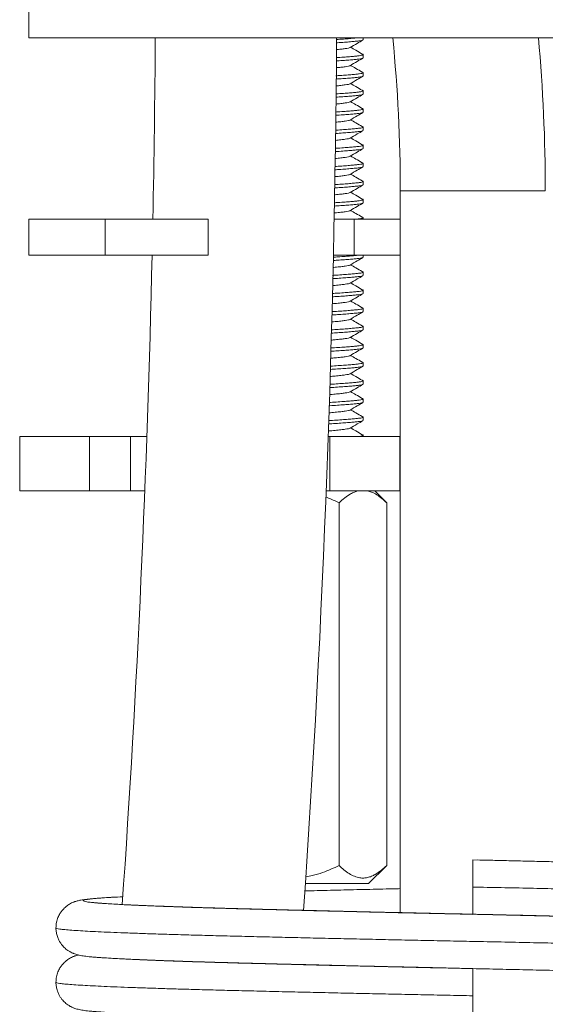
# Model space of a CAD drawing. Units: millimetres. Extents: x -337 to 634, y -412 to 698.
# Drawn here: x -309 to -280, y 151 to 206 of the extents above; entities that cross this region are included whole.
import ezdxf

# ---------------------------------------------------------------- set-up
doc = ezdxf.new("R2010")
doc.units = ezdxf.units.MM

msp = doc.modelspace()

# ---------------------------------------------------------------- linework, layer by layer
at = {"color": 7, "linetype": 'Continuous', "lineweight": 18}
for p, q in [((-308.974, 206.764), (-308.974, 204.764)), ((-259.974, 204.764), (-308.974, 204.764)), ((-290.533, 204.657), (-290.535, 204.642)), ((-290.524, 204.657), (-290.524, 204.764)), ((-290.524, 203.657), (-290.524, 203.838)), ((-290.533, 203.657), (-290.535, 203.642)), ((-290.533, 202.657), (-290.535, 202.642)), ((-290.524, 202.657), (-290.524, 202.838)), ((-290.533, 201.657), (-290.535, 201.642)), ((-290.524, 201.657), (-290.524, 201.838)), ((-290.533, 200.657), (-290.535, 200.642)), ((-290.524, 200.657), (-290.524, 200.838)), ((-290.533, 199.657), (-290.535, 199.642)), ((-290.524, 199.657), (-290.524, 199.838)), ((-290.524, 198.657), (-290.524, 198.838)), ((-290.533, 198.657), (-290.535, 198.642)), ((-290.524, 197.657), (-290.524, 197.838)), ((-290.533, 197.657), (-290.535, 197.642)), ((-290.533, 196.657), (-290.535, 196.642)), ((-290.524, 196.657), (-290.524, 196.838)), ((-288.474, 196.316), (-288.474, 156.494)), ((-280.474, 196.316), (-288.474, 196.316)), ((-290.533, 195.657), (-290.535, 195.642)), ((-290.524, 195.657), (-290.524, 195.838)), ((-308.974, 194.764), (-308.974, 192.764)), ((-308.974, 194.764), (-304.756, 194.764)), ((-304.756, 194.764), (-304.756, 192.764)), ((-304.756, 194.764), (-299.077, 194.764)), ((-299.077, 192.764), (-299.077, 194.764)), ((-292.124, 194.764), (-291.021, 194.764)), ((-291.021, 194.764), (-291.021, 192.764)), ((-291.021, 194.764), (-288.474, 194.764)), ((-290.524, 194.764), (-290.524, 194.838)), ((-308.974, 192.764), (-304.756, 192.764)), ((-304.756, 192.764), (-299.077, 192.764)), ((-292.166, 192.764), (-291.021, 192.764)), ((-291.021, 192.764), (-288.474, 192.764)), ((-290.533, 192.657), (-290.535, 192.642)), ((-290.524, 192.657), (-290.524, 192.764)), ((-290.524, 191.657), (-290.524, 191.838)), ((-290.533, 191.657), (-290.535, 191.642)), ((-290.524, 190.657), (-290.524, 190.838)), ((-290.533, 190.657), (-290.535, 190.642)), ((-290.533, 189.657), (-290.535, 189.642)), ((-290.524, 189.657), (-290.524, 189.838)), ((-290.533, 188.657), (-290.535, 188.642)), ((-290.524, 188.657), (-290.524, 188.838)), ((-290.533, 187.657), (-290.535, 187.642)), ((-290.524, 187.657), (-290.524, 187.838)), ((-290.533, 186.657), (-290.535, 186.642)), ((-290.524, 186.657), (-290.524, 186.838)), ((-290.524, 185.657), (-290.524, 185.838)), ((-290.533, 185.657), (-290.535, 185.642)), ((-290.524, 184.657), (-290.524, 184.838)), ((-290.533, 184.657), (-290.535, 184.642)), ((-290.533, 183.657), (-290.535, 183.642)), ((-290.524, 183.657), (-290.524, 183.838)), ((-309.474, 182.764), (-309.474, 179.764)), ((-309.474, 182.764), (-305.616, 182.764)), ((-305.616, 182.764), (-305.616, 179.764)), ((-305.616, 182.764), (-303.355, 182.764)), ((-303.355, 179.764), (-303.355, 182.764)), ((-303.355, 182.764), (-302.459, 182.764)), ((-292.453, 182.764), (-292.363, 182.764)), ((-292.363, 182.764), (-292.363, 179.764)), ((-292.363, 182.764), (-288.499, 182.764)), ((-290.524, 182.764), (-290.524, 182.838)), ((-288.499, 179.764), (-288.499, 182.764)), ((-288.499, 182.764), (-288.474, 182.764)), ((-309.474, 179.764), (-305.616, 179.764)), ((-305.616, 179.764), (-303.355, 179.764)), ((-303.355, 179.764), (-302.572, 179.764)), ((-292.564, 179.764), (-292.363, 179.764)), ((-292.363, 179.764), (-288.499, 179.764)), ((-289.242, 179.121), (-289.886, 179.764)), ((-288.499, 179.764), (-288.474, 179.764)), ((-291.85, 179.104), (-291.85, 159.104)), ((-289.243, 179.12), (-289.226, 179.104)), ((-289.226, 179.104), (-289.226, 159.104)), ((-284.474, 159.411), (-284.474, 157.911)), ((-284.075, 159.402), (-284.474, 159.411)), ((-290.226, 158.104), (-289.243, 159.088)), ((-289.226, 159.104), (-289.243, 159.088)), ((-290.226, 158.104), (-293.713, 158.104)), ((-284.474, 157.911), (-284.474, 156.411)), ((-284.19, 156.405), (-284.474, 156.411)), ((-284.474, 153.411), (-284.76, 153.417)), ((-284.474, 153.411), (-284.474, 151.911)), ((-284.474, 151.911), (-284.474, 150.411))]:
    msp.add_line(p, q, dxfattribs=at)
for centre, radius, start, end in [((-1067.53, 210.011), 765.556, 358.858831, 359.607324), ((-1067.53, 210.011), 775.556, 356.05257, 359.612387), ((-374.474, 196.316), 86, 0, 5.63756), ((-374.474, 196.316), 94, 0, 5.15641), ((-1067.53, 210.011), 765.556, 356.025156, 358.709113)]:
    msp.add_arc(centre, radius, start, end, dxfattribs=at)
for points, knots in [([(-290.541, 204.64), (-290.56, 204.632), (-290.599, 204.616), (-290.745, 204.593), (-290.952, 204.571), (-291.222, 204.546), (-291.557, 204.52), (-291.824, 204.501), (-291.986, 204.491), (-292.006, 204.49)], [0, 0, 0, 0, 0.152925, 0.315478, 0.475007, 0.639149, 0.806799, 0.975896, 1, 1, 1, 1]), ([(-292.004, 204.671), (-291.971, 204.673), (-291.796, 204.684), (-291.519, 204.704), (-291.193, 204.73), (-290.969, 204.75), (-290.877, 204.761), (-290.851, 204.764)], [0, 0, 0, 0, 0.066084, 0.343841, 0.619222, 0.888839, 1, 1, 1, 1]), ([(-291.248, 204.227), (-291.115, 204.305), (-290.879, 204.442), (-290.642, 204.58), (-290.538, 204.64)], [0, 0, 0, 0, 0.562469, 1, 1, 1, 1]), ([(-292.014, 203.671), (-291.977, 203.673), (-291.799, 203.684), (-291.519, 203.704), (-291.191, 203.73), (-290.927, 203.755), (-290.725, 203.777), (-290.587, 203.801), (-290.52, 203.827), (-290.516, 203.85), (-290.566, 203.864), (-290.585, 203.869)], [0, 0, 0, 0, 0.033835, 0.163364, 0.291786, 0.41752, 0.539721, 0.664238, 0.791932, 0.921276, 1, 1, 1, 1]), ([(-291.249, 204.227), (-291.274, 204.217), (-291.323, 204.196), (-291.502, 204.169), (-291.726, 204.14), (-291.922, 204.121), (-292.01, 204.112)], [0, 0, 0, 0, 0.26219, 0.520536, 0.78472, 1, 1, 1, 1]), ([(-290.576, 203.869), (-290.693, 203.938), (-290.907, 204.063), (-291.12, 204.189), (-291.217, 204.245)], [0, 0, 0, 0, 0.546868, 1, 1, 1, 1]), ([(-291.249, 203.227), (-291.274, 203.217), (-291.323, 203.196), (-291.502, 203.169), (-291.729, 203.14), (-291.928, 203.12), (-292.019, 203.111)], [0, 0, 0, 0, 0.260031, 0.51625, 0.778258, 1, 1, 1, 1]), ([(-290.541, 203.64), (-290.56, 203.632), (-290.599, 203.616), (-290.745, 203.593), (-290.952, 203.571), (-291.222, 203.546), (-291.557, 203.52), (-291.827, 203.501), (-291.992, 203.49), (-292.016, 203.489)], [0, 0, 0, 0, 0.15233, 0.314251, 0.473159, 0.636662, 0.80366, 0.972099, 1, 1, 1, 1]), ([(-291.248, 203.227), (-291.115, 203.305), (-290.879, 203.442), (-290.642, 203.58), (-290.538, 203.64)], [0, 0, 0, 0, 0.562469, 1, 1, 1, 1]), ([(-290.576, 202.869), (-290.693, 202.938), (-290.907, 203.063), (-291.12, 203.189), (-291.217, 203.245)], [0, 0, 0, 0, 0.546866, 1, 1, 1, 1]), ([(-290.541, 202.64), (-290.56, 202.632), (-290.599, 202.616), (-290.745, 202.593), (-290.952, 202.571), (-291.222, 202.546), (-291.556, 202.52), (-291.83, 202.5), (-291.999, 202.49), (-292.026, 202.488)], [0, 0, 0, 0, 0.15174, 0.313033, 0.471326, 0.634195, 0.800546, 0.968332, 1, 1, 1, 1]), ([(-292.024, 202.67), (-291.984, 202.673), (-291.802, 202.684), (-291.519, 202.704), (-291.191, 202.73), (-290.927, 202.755), (-290.725, 202.777), (-290.587, 202.801), (-290.52, 202.827), (-290.516, 202.85), (-290.566, 202.864), (-290.585, 202.869)], [0, 0, 0, 0, 0.036741, 0.165881, 0.293917, 0.419272, 0.541105, 0.665248, 0.792558, 0.921512, 1, 1, 1, 1]), ([(-291.248, 202.227), (-291.115, 202.305), (-290.879, 202.442), (-290.642, 202.58), (-290.538, 202.64)], [0, 0, 0, 0, 0.562468, 1, 1, 1, 1]), ([(-291.249, 202.227), (-291.274, 202.217), (-291.323, 202.196), (-291.502, 202.169), (-291.732, 202.14), (-291.934, 202.12), (-292.029, 202.11)], [0, 0, 0, 0, 0.257907, 0.512033, 0.771902, 1, 1, 1, 1]), ([(-290.576, 201.869), (-290.693, 201.938), (-290.907, 202.063), (-291.12, 202.189), (-291.217, 202.245)], [0, 0, 0, 0, 0.546868, 1, 1, 1, 1]), ([(-290.541, 201.64), (-290.56, 201.632), (-290.599, 201.616), (-290.745, 201.593), (-290.952, 201.571), (-291.222, 201.546), (-291.556, 201.52), (-291.833, 201.5), (-292.005, 201.49), (-292.035, 201.488)], [0, 0, 0, 0, 0.151154, 0.311825, 0.469506, 0.631746, 0.797455, 0.964594, 1, 1, 1, 1]), ([(-292.034, 201.669), (-291.99, 201.672), (-291.805, 201.684), (-291.519, 201.704), (-291.191, 201.73), (-290.927, 201.755), (-290.725, 201.777), (-290.587, 201.801), (-290.52, 201.827), (-290.516, 201.85), (-290.566, 201.864), (-290.585, 201.869)], [0, 0, 0, 0, 0.0396296, 0.1683824, 0.296034, 0.4210136, 0.5424815, 0.6662519, 0.7931798, 0.9217479, 1, 1, 1, 1]), ([(-291.248, 201.227), (-291.115, 201.305), (-290.879, 201.442), (-290.642, 201.58), (-290.538, 201.64)], [0, 0, 0, 0, 0.562468, 1, 1, 1, 1]), ([(-291.249, 201.227), (-291.274, 201.217), (-291.323, 201.196), (-291.502, 201.169), (-291.734, 201.139), (-291.941, 201.119), (-292.039, 201.109)], [0, 0, 0, 0, 0.255818, 0.507885, 0.765648, 1, 1, 1, 1]), ([(-290.576, 200.869), (-290.693, 200.938), (-290.907, 201.063), (-291.12, 201.189), (-291.217, 201.245)], [0, 0, 0, 0, 0.546868, 1, 1, 1, 1]), ([(-290.541, 200.64), (-290.56, 200.632), (-290.599, 200.616), (-290.745, 200.593), (-290.952, 200.571), (-291.222, 200.546), (-291.556, 200.52), (-291.836, 200.5), (-292.012, 200.489), (-292.045, 200.487)], [0, 0, 0, 0, 0.150573, 0.310626, 0.467701, 0.629317, 0.794389, 0.960884, 1, 1, 1, 1]), ([(-292.043, 200.669), (-291.997, 200.672), (-291.808, 200.684), (-291.519, 200.704), (-291.191, 200.73), (-290.927, 200.755), (-290.725, 200.777), (-290.587, 200.801), (-290.52, 200.827), (-290.516, 200.85), (-290.566, 200.864), (-290.585, 200.869)], [0, 0, 0, 0, 0.0425011, 0.170869, 0.298139, 0.4227447, 0.5438495, 0.6672499, 0.7937983, 0.9219819, 1, 1, 1, 1]), ([(-291.248, 200.227), (-291.115, 200.305), (-290.879, 200.442), (-290.642, 200.58), (-290.538, 200.64)], [0, 0, 0, 0, 0.562468, 1, 1, 1, 1]), ([(-291.249, 200.227), (-291.274, 200.217), (-291.323, 200.196), (-291.502, 200.169), (-291.737, 200.139), (-291.947, 200.118), (-292.049, 200.108)], [0, 0, 0, 0, 0.253762, 0.503804, 0.759496, 1, 1, 1, 1]), ([(-290.576, 199.869), (-290.693, 199.938), (-290.907, 200.063), (-291.12, 200.189), (-291.217, 200.245)], [0, 0, 0, 0, 0.546868, 1, 1, 1, 1]), ([(-290.541, 199.64), (-290.56, 199.632), (-290.599, 199.616), (-290.745, 199.593), (-290.952, 199.571), (-291.222, 199.546), (-291.556, 199.52), (-291.839, 199.5), (-292.018, 199.489), (-292.055, 199.486)], [0, 0, 0, 0, 0.1499957, 0.3094356, 0.4659091, 0.6269062, 0.7913455, 0.9572034, 1, 1, 1, 1]), ([(-292.053, 199.668), (-292.003, 199.671), (-291.812, 199.683), (-291.519, 199.704), (-291.191, 199.73), (-290.927, 199.755), (-290.725, 199.777), (-290.587, 199.801), (-290.52, 199.827), (-290.516, 199.85), (-290.566, 199.864), (-290.585, 199.869)], [0, 0, 0, 0, 0.045355, 0.173341, 0.300231, 0.424466, 0.545209, 0.668242, 0.794413, 0.922214, 1, 1, 1, 1]), ([(-291.248, 199.227), (-291.115, 199.305), (-290.879, 199.442), (-290.642, 199.58), (-290.538, 199.64)], [0, 0, 0, 0, 0.56247, 1, 1, 1, 1]), ([(-292.063, 198.668), (-292.009, 198.671), (-291.815, 198.683), (-291.519, 198.704), (-291.191, 198.73), (-290.927, 198.755), (-290.725, 198.777), (-290.587, 198.801), (-290.52, 198.827), (-290.516, 198.85), (-290.566, 198.864), (-290.585, 198.869)], [0, 0, 0, 0, 0.048193, 0.175798, 0.302311, 0.426176, 0.546561, 0.669228, 0.795024, 0.922446, 1, 1, 1, 1]), ([(-291.249, 199.227), (-291.274, 199.217), (-291.323, 199.196), (-291.501, 199.169), (-291.74, 199.139), (-291.953, 199.118), (-292.059, 199.107)], [0, 0, 0, 0, 0.2517389, 0.4997875, 0.7534407, 1, 1, 1, 1]), ([(-290.576, 198.869), (-290.693, 198.938), (-290.907, 199.063), (-291.12, 199.189), (-291.217, 199.245)], [0, 0, 0, 0, 0.546868, 1, 1, 1, 1]), ([(-290.541, 198.64), (-290.56, 198.632), (-290.599, 198.616), (-290.745, 198.593), (-290.952, 198.571), (-291.222, 198.546), (-291.556, 198.52), (-291.842, 198.5), (-292.025, 198.488), (-292.065, 198.486)], [0, 0, 0, 0, 0.149423, 0.308255, 0.464131, 0.624514, 0.788326, 0.953551, 1, 1, 1, 1]), ([(-291.248, 198.227), (-291.115, 198.305), (-290.879, 198.442), (-290.642, 198.58), (-290.538, 198.64)], [0, 0, 0, 0, 0.562468, 1, 1, 1, 1]), ([(-292.073, 197.667), (-292.016, 197.671), (-291.818, 197.683), (-291.519, 197.704), (-291.191, 197.73), (-290.927, 197.755), (-290.725, 197.777), (-290.587, 197.801), (-290.52, 197.827), (-290.516, 197.85), (-290.566, 197.864), (-290.585, 197.869)], [0, 0, 0, 0, 0.051013, 0.17824, 0.304378, 0.427877, 0.547905, 0.670208, 0.795631, 0.922675, 1, 1, 1, 1]), ([(-291.249, 198.227), (-291.274, 198.217), (-291.323, 198.196), (-291.501, 198.169), (-291.743, 198.139), (-291.96, 198.117), (-292.068, 198.106)], [0, 0, 0, 0, 0.2497479, 0.4958347, 0.7474819, 1, 1, 1, 1]), ([(-290.576, 197.869), (-290.693, 197.938), (-290.907, 198.063), (-291.12, 198.189), (-291.217, 198.245)], [0, 0, 0, 0, 0.546868, 1, 1, 1, 1]), ([(-291.249, 197.227), (-291.274, 197.217), (-291.324, 197.196), (-291.5, 197.169), (-291.751, 197.138), (-291.953, 197.116), (-292.081, 197.105), (-292.084, 197.105)], [0, 0, 0, 0, 0.246868, 0.490117, 0.738863, 0.994279, 1, 1, 1, 1]), ([(-290.541, 197.64), (-290.56, 197.632), (-290.599, 197.616), (-290.745, 197.593), (-290.952, 197.571), (-291.222, 197.546), (-291.556, 197.52), (-291.846, 197.499), (-292.032, 197.488), (-292.076, 197.485)], [0, 0, 0, 0, 0.148791, 0.30695, 0.462166, 0.62187, 0.784988, 0.949513, 1, 1, 1, 1]), ([(-291.248, 197.227), (-291.115, 197.305), (-290.879, 197.442), (-290.642, 197.58), (-290.538, 197.64)], [0, 0, 0, 0, 0.56247, 1, 1, 1, 1]), ([(-290.576, 196.869), (-290.693, 196.938), (-290.907, 197.063), (-291.12, 197.189), (-291.217, 197.245)], [0, 0, 0, 0, 0.546868, 1, 1, 1, 1]), ([(-292.094, 196.666), (-292.03, 196.67), (-291.824, 196.682), (-291.519, 196.704), (-291.191, 196.73), (-290.927, 196.755), (-290.725, 196.777), (-290.587, 196.801), (-290.52, 196.827), (-290.516, 196.85), (-290.566, 196.864), (-290.585, 196.869)], [0, 0, 0, 0, 0.057065, 0.183481, 0.308815, 0.431525, 0.550788, 0.672311, 0.796935, 0.923169, 1, 1, 1, 1]), ([(-291.249, 196.227), (-291.274, 196.217), (-291.324, 196.196), (-291.5, 196.169), (-291.75, 196.138), (-291.96, 196.116), (-292.096, 196.104), (-292.106, 196.103)], [0, 0, 0, 0, 0.243167, 0.482769, 0.727785, 0.979372, 1, 1, 1, 1]), ([(-290.541, 196.64), (-290.56, 196.632), (-290.599, 196.616), (-290.745, 196.593), (-290.952, 196.571), (-291.222, 196.546), (-291.556, 196.52), (-291.853, 196.499), (-292.047, 196.487), (-292.098, 196.484)], [0, 0, 0, 0, 0.14751, 0.304307, 0.458187, 0.616516, 0.77823, 0.941339, 1, 1, 1, 1]), ([(-291.248, 196.227), (-291.115, 196.305), (-290.879, 196.442), (-290.642, 196.58), (-290.538, 196.64)], [0, 0, 0, 0, 0.562468, 1, 1, 1, 1]), ([(-290.576, 195.869), (-290.693, 195.938), (-290.907, 196.063), (-291.12, 196.189), (-291.217, 196.245)], [0, 0, 0, 0, 0.546868, 1, 1, 1, 1]), ([(-290.541, 195.64), (-290.56, 195.632), (-290.599, 195.616), (-290.745, 195.593), (-290.952, 195.571), (-291.222, 195.546), (-291.556, 195.52), (-291.86, 195.498), (-292.061, 195.486), (-292.12, 195.482)], [0, 0, 0, 0, 0.146251, 0.30171, 0.454277, 0.611254, 0.771588, 0.933305, 1, 1, 1, 1]), ([(-292.116, 195.664), (-292.045, 195.669), (-291.831, 195.682), (-291.519, 195.704), (-291.191, 195.73), (-290.927, 195.755), (-290.725, 195.777), (-290.587, 195.801), (-290.52, 195.827), (-290.516, 195.85), (-290.566, 195.864), (-290.585, 195.869)], [0, 0, 0, 0, 0.063367, 0.188938, 0.313434, 0.435325, 0.55379, 0.674501, 0.798292, 0.923682, 1, 1, 1, 1]), ([(-291.248, 195.227), (-291.115, 195.305), (-290.879, 195.442), (-290.642, 195.58), (-290.538, 195.64)], [0, 0, 0, 0, 0.562469, 1, 1, 1, 1]), ([(-291.249, 195.227), (-291.274, 195.217), (-291.324, 195.196), (-291.5, 195.169), (-291.75, 195.138), (-291.967, 195.115), (-292.111, 195.102), (-292.129, 195.101)], [0, 0, 0, 0, 0.2395746, 0.4756374, 0.7170338, 0.9649046, 1, 1, 1, 1]), ([(-290.576, 194.869), (-290.693, 194.938), (-290.907, 195.063), (-291.12, 195.189), (-291.217, 195.245)], [0, 0, 0, 0, 0.546868, 1, 1, 1, 1]), ([(-290.851, 194.764), (-290.811, 194.769), (-290.701, 194.78), (-290.589, 194.801), (-290.52, 194.827), (-290.517, 194.85), (-290.566, 194.864), (-290.585, 194.869)], [0, 0, 0, 0, 0.132598, 0.367253, 0.607893, 0.851643, 1, 1, 1, 1]), ([(-290.541, 192.64), (-290.56, 192.632), (-290.599, 192.616), (-290.745, 192.593), (-290.952, 192.571), (-291.222, 192.546), (-291.555, 192.52), (-291.881, 192.497), (-292.106, 192.483), (-292.187, 192.478)], [0, 0, 0, 0, 0.1426, 0.294177, 0.442935, 0.595994, 0.752324, 0.910004, 1, 1, 1, 1]), ([(-292.183, 192.66), (-292.089, 192.666), (-291.852, 192.681), (-291.518, 192.704), (-291.193, 192.73), (-290.969, 192.75), (-290.877, 192.761), (-290.851, 192.764)], [0, 0, 0, 0, 0.164978, 0.413323, 0.659544, 0.900611, 1, 1, 1, 1]), ([(-291.248, 192.227), (-291.115, 192.305), (-290.879, 192.442), (-290.642, 192.58), (-290.538, 192.64)], [0, 0, 0, 0, 0.562468, 1, 1, 1, 1]), ([(-292.206, 191.659), (-292.104, 191.665), (-291.859, 191.68), (-291.518, 191.704), (-291.191, 191.73), (-290.927, 191.755), (-290.725, 191.777), (-290.587, 191.801), (-290.52, 191.827), (-290.516, 191.85), (-290.566, 191.864), (-290.585, 191.869)], [0, 0, 0, 0, 0.0877552, 0.2100561, 0.3313109, 0.4500274, 0.5654084, 0.6829765, 0.803544, 0.9256692, 1, 1, 1, 1]), ([(-291.249, 192.227), (-291.274, 192.217), (-291.324, 192.196), (-291.5, 192.169), (-291.749, 192.138), (-291.988, 192.113), (-292.155, 192.098), (-292.196, 192.095)], [0, 0, 0, 0, 0.229408, 0.455454, 0.686606, 0.923959, 1, 1, 1, 1]), ([(-290.576, 191.869), (-290.693, 191.938), (-290.907, 192.063), (-291.12, 192.189), (-291.217, 192.245)], [0, 0, 0, 0, 0.546866, 1, 1, 1, 1]), ([(-291.249, 191.227), (-291.274, 191.217), (-291.324, 191.196), (-291.5, 191.169), (-291.749, 191.138), (-291.994, 191.112), (-292.17, 191.097), (-292.218, 191.093)], [0, 0, 0, 0, 0.226209, 0.449101, 0.67703, 0.911072, 1, 1, 1, 1]), ([(-290.541, 191.64), (-290.56, 191.632), (-290.599, 191.616), (-290.745, 191.593), (-290.952, 191.571), (-291.222, 191.546), (-291.555, 191.52), (-291.888, 191.497), (-292.12, 191.482), (-292.21, 191.477)], [0, 0, 0, 0, 0.141423, 0.291749, 0.43928, 0.591075, 0.746115, 0.902493, 1, 1, 1, 1]), ([(-291.248, 191.227), (-291.115, 191.305), (-290.879, 191.442), (-290.642, 191.58), (-290.538, 191.64)], [0, 0, 0, 0, 0.562468, 1, 1, 1, 1]), ([(-290.576, 190.869), (-290.693, 190.938), (-290.907, 191.063), (-291.12, 191.189), (-291.217, 191.245)], [0, 0, 0, 0, 0.546868, 1, 1, 1, 1]), ([(-292.228, 190.657), (-292.118, 190.664), (-291.866, 190.68), (-291.518, 190.704), (-291.191, 190.73), (-290.927, 190.755), (-290.725, 190.777), (-290.587, 190.801), (-290.52, 190.827), (-290.516, 190.85), (-290.566, 190.864), (-290.585, 190.869)], [0, 0, 0, 0, 0.093655, 0.215165, 0.335635, 0.453584, 0.568219, 0.685027, 0.804814, 0.92615, 1, 1, 1, 1]), ([(-291.249, 190.227), (-291.274, 190.217), (-291.324, 190.196), (-291.5, 190.169), (-291.749, 190.138), (-292.001, 190.112), (-292.185, 190.096), (-292.24, 190.091)], [0, 0, 0, 0, 0.223097, 0.442923, 0.667717, 0.898539, 1, 1, 1, 1]), ([(-290.541, 190.64), (-290.56, 190.632), (-290.599, 190.616), (-290.745, 190.593), (-290.952, 190.571), (-291.222, 190.546), (-291.555, 190.52), (-291.895, 190.496), (-292.135, 190.481), (-292.232, 190.475)], [0, 0, 0, 0, 0.140265, 0.289361, 0.435684, 0.586236, 0.740008, 0.895106, 1, 1, 1, 1]), ([(-291.248, 190.227), (-291.115, 190.305), (-290.879, 190.442), (-290.642, 190.58), (-290.538, 190.64)], [0, 0, 0, 0, 0.562468, 1, 1, 1, 1]), ([(-290.576, 189.869), (-290.693, 189.938), (-290.907, 190.063), (-291.12, 190.189), (-291.217, 190.245)], [0, 0, 0, 0, 0.546868, 1, 1, 1, 1]), ([(-290.541, 189.64), (-290.56, 189.632), (-290.599, 189.616), (-290.745, 189.593), (-290.952, 189.571), (-291.222, 189.546), (-291.555, 189.52), (-291.902, 189.496), (-292.15, 189.48), (-292.254, 189.474)], [0, 0, 0, 0, 0.139126, 0.287012, 0.432146, 0.581476, 0.733999, 0.887838, 1, 1, 1, 1]), ([(-292.25, 189.656), (-292.133, 189.663), (-291.873, 189.679), (-291.518, 189.704), (-291.191, 189.73), (-290.927, 189.755), (-290.725, 189.777), (-290.587, 189.801), (-290.52, 189.827), (-290.516, 189.85), (-290.566, 189.864), (-290.585, 189.869)], [0, 0, 0, 0, 0.099479, 0.220208, 0.339905, 0.457095, 0.570994, 0.687051, 0.806069, 0.926625, 1, 1, 1, 1]), ([(-291.248, 189.227), (-291.115, 189.305), (-290.879, 189.442), (-290.642, 189.58), (-290.538, 189.64)], [0, 0, 0, 0, 0.562468, 1, 1, 1, 1]), ([(-291.249, 189.227), (-291.274, 189.217), (-291.324, 189.196), (-291.5, 189.169), (-291.749, 189.138), (-292.008, 189.111), (-292.199, 189.095), (-292.263, 189.089)], [0, 0, 0, 0, 0.22007, 0.436913, 0.658656, 0.886347, 1, 1, 1, 1]), ([(-290.576, 188.869), (-290.693, 188.938), (-290.907, 189.063), (-291.12, 189.189), (-291.217, 189.245)], [0, 0, 0, 0, 0.546868, 1, 1, 1, 1]), ([(-290.541, 188.64), (-290.56, 188.632), (-290.599, 188.616), (-290.745, 188.593), (-290.952, 188.571), (-291.222, 188.546), (-291.555, 188.52), (-291.909, 188.495), (-292.164, 188.479), (-292.277, 188.473)], [0, 0, 0, 0, 0.1380055, 0.2847003, 0.4286657, 0.5767932, 0.7280877, 0.8806875, 1, 1, 1, 1]), ([(-292.273, 188.654), (-292.148, 188.662), (-291.88, 188.679), (-291.518, 188.704), (-291.191, 188.73), (-290.927, 188.755), (-290.725, 188.777), (-290.587, 188.801), (-290.52, 188.827), (-290.516, 188.85), (-290.566, 188.864), (-290.585, 188.869)], [0, 0, 0, 0, 0.105229, 0.225187, 0.344119, 0.460562, 0.573733, 0.689049, 0.807307, 0.927093, 1, 1, 1, 1]), ([(-291.248, 188.227), (-291.115, 188.305), (-290.879, 188.442), (-290.642, 188.58), (-290.538, 188.64)], [0, 0, 0, 0, 0.56247, 1, 1, 1, 1]), ([(-291.249, 188.227), (-291.274, 188.217), (-291.324, 188.196), (-291.5, 188.169), (-291.749, 188.138), (-292.015, 188.11), (-292.214, 188.093), (-292.285, 188.087)], [0, 0, 0, 0, 0.217123, 0.431064, 0.649839, 0.874481, 1, 1, 1, 1]), ([(-290.576, 187.869), (-290.693, 187.938), (-290.907, 188.063), (-291.12, 188.189), (-291.217, 188.245)], [0, 0, 0, 0, 0.546868, 1, 1, 1, 1]), ([(-290.541, 187.64), (-290.56, 187.632), (-290.599, 187.616), (-290.745, 187.593), (-290.952, 187.571), (-291.222, 187.546), (-291.555, 187.52), (-291.917, 187.495), (-292.182, 187.478), (-292.304, 187.471)], [0, 0, 0, 0, 0.136667, 0.281938, 0.424507, 0.571198, 0.721024, 0.872144, 1, 1, 1, 1]), ([(-292.297, 187.653), (-292.164, 187.661), (-291.888, 187.678), (-291.518, 187.704), (-291.191, 187.73), (-290.927, 187.755), (-290.725, 187.777), (-290.587, 187.801), (-290.52, 187.827), (-290.516, 187.85), (-290.566, 187.864), (-290.585, 187.869)], [0, 0, 0, 0, 0.111548, 0.230659, 0.348751, 0.464372, 0.576743, 0.691245, 0.808668, 0.927608, 1, 1, 1, 1]), ([(-291.248, 187.227), (-291.115, 187.305), (-290.879, 187.442), (-290.642, 187.58), (-290.538, 187.64)], [0, 0, 0, 0, 0.562468, 1, 1, 1, 1]), ([(-291.249, 187.227), (-291.274, 187.217), (-291.324, 187.196), (-291.5, 187.169), (-291.748, 187.138), (-292.024, 187.109), (-292.235, 187.091), (-292.317, 187.084)], [0, 0, 0, 0, 0.213034, 0.422946, 0.6376, 0.858011, 1, 1, 1, 1]), ([(-290.576, 186.869), (-290.693, 186.938), (-290.907, 187.063), (-291.12, 187.189), (-291.217, 187.245)], [0, 0, 0, 0, 0.546868, 1, 1, 1, 1]), ([(-290.541, 186.64), (-290.56, 186.632), (-290.599, 186.616), (-290.745, 186.593), (-290.952, 186.571), (-291.222, 186.546), (-291.555, 186.52), (-291.928, 186.494), (-292.205, 186.477), (-292.339, 186.469)], [0, 0, 0, 0, 0.134983, 0.278466, 0.419278, 0.564162, 0.712143, 0.861401, 1, 1, 1, 1]), ([(-292.332, 186.651), (-292.329, 186.651), (-292.176, 186.66), (-291.899, 186.678), (-291.517, 186.704), (-291.191, 186.73), (-290.927, 186.755), (-290.725, 186.777), (-290.587, 186.801), (-290.52, 186.827), (-290.516, 186.85), (-290.566, 186.864), (-290.585, 186.869)], [0, 0, 0, 0, 0.002648, 0.120105, 0.238069, 0.355024, 0.46953, 0.58082, 0.694219, 0.810511, 0.928305, 1, 1, 1, 1]), ([(-291.248, 186.227), (-291.115, 186.305), (-290.879, 186.442), (-290.642, 186.58), (-290.538, 186.64)], [0, 0, 0, 0, 0.56247, 1, 1, 1, 1]), ([(-292.367, 185.649), (-292.352, 185.65), (-292.188, 185.659), (-291.899, 185.678), (-291.517, 185.704), (-291.191, 185.73), (-290.927, 185.755), (-290.725, 185.777), (-290.587, 185.801), (-290.52, 185.827), (-290.516, 185.85), (-290.566, 185.864), (-290.585, 185.869)], [0, 0, 0, 0, 0.011713, 0.128103, 0.244994, 0.360886, 0.474352, 0.58463, 0.696998, 0.812233, 0.928957, 1, 1, 1, 1]), ([(-291.249, 186.227), (-291.274, 186.217), (-291.324, 186.196), (-291.5, 186.169), (-291.748, 186.138), (-292.035, 186.108), (-292.258, 186.089), (-292.352, 186.081)], [0, 0, 0, 0, 0.208746, 0.414431, 0.624764, 0.840738, 1, 1, 1, 1]), ([(-290.576, 185.869), (-290.693, 185.938), (-290.907, 186.063), (-291.12, 186.189), (-291.217, 186.245)], [0, 0, 0, 0, 0.546868, 1, 1, 1, 1]), ([(-290.541, 185.64), (-290.56, 185.632), (-290.599, 185.616), (-290.745, 185.593), (-290.951, 185.571), (-291.223, 185.546), (-291.554, 185.52), (-291.94, 185.493), (-292.219, 185.475), (-292.371, 185.467), (-292.374, 185.467)], [0, 0, 0, 0, 0.13336, 0.275117, 0.414236, 0.557377, 0.703579, 0.851042, 0.997871, 1, 1, 1, 1]), ([(-291.248, 185.227), (-291.115, 185.305), (-290.879, 185.442), (-290.642, 185.58), (-290.538, 185.64)], [0, 0, 0, 0, 0.562468, 1, 1, 1, 1]), ([(-290.576, 184.869), (-290.693, 184.938), (-290.907, 185.063), (-291.12, 185.189), (-291.217, 185.245)], [0, 0, 0, 0, 0.546868, 1, 1, 1, 1]), ([(-292.402, 184.647), (-292.375, 184.648), (-292.199, 184.658), (-291.898, 184.678), (-291.517, 184.704), (-291.191, 184.73), (-290.927, 184.755), (-290.725, 184.777), (-290.587, 184.801), (-290.52, 184.827), (-290.516, 184.85), (-290.566, 184.864), (-290.585, 184.869)], [0, 0, 0, 0, 0.020615, 0.135957, 0.251795, 0.366643, 0.479087, 0.588372, 0.699728, 0.813924, 0.929597, 1, 1, 1, 1]), ([(-291.249, 185.227), (-291.274, 185.217), (-291.324, 185.196), (-291.501, 185.169), (-291.748, 185.138), (-292.045, 185.107), (-292.281, 185.087), (-292.387, 185.078)], [0, 0, 0, 0, 0.204626, 0.406253, 0.612435, 0.824147, 1, 1, 1, 1]), ([(-291.249, 184.227), (-291.274, 184.217), (-291.324, 184.196), (-291.501, 184.169), (-291.748, 184.138), (-292.056, 184.106), (-292.303, 184.085), (-292.422, 184.075)], [0, 0, 0, 0, 0.200666, 0.398391, 0.600583, 0.808198, 1, 1, 1, 1]), ([(-290.541, 184.64), (-290.56, 184.632), (-290.599, 184.616), (-290.745, 184.593), (-290.951, 184.571), (-291.223, 184.546), (-291.554, 184.52), (-291.94, 184.493), (-292.231, 184.475), (-292.395, 184.465), (-292.409, 184.465)], [0, 0, 0, 0, 0.131856, 0.272014, 0.409565, 0.551091, 0.695644, 0.841444, 0.986618, 1, 1, 1, 1]), ([(-291.248, 184.227), (-291.115, 184.305), (-290.879, 184.442), (-290.642, 184.58), (-290.538, 184.64)], [0, 0, 0, 0, 0.562469, 1, 1, 1, 1]), ([(-290.576, 183.869), (-290.693, 183.938), (-290.907, 184.063), (-291.12, 184.189), (-291.217, 184.245)], [0, 0, 0, 0, 0.546868, 1, 1, 1, 1]), ([(-290.541, 183.64), (-290.56, 183.632), (-290.599, 183.616), (-290.745, 183.593), (-290.951, 183.571), (-291.223, 183.546), (-291.554, 183.52), (-291.94, 183.493), (-292.242, 183.474), (-292.418, 183.464), (-292.443, 183.463)], [0, 0, 0, 0, 0.130386, 0.268981, 0.404997, 0.544946, 0.687887, 0.832061, 0.975616, 1, 1, 1, 1]), ([(-292.437, 183.645), (-292.399, 183.647), (-292.21, 183.657), (-291.898, 183.678), (-291.517, 183.704), (-291.191, 183.73), (-290.927, 183.755), (-290.725, 183.777), (-290.587, 183.801), (-290.52, 183.827), (-290.516, 183.85), (-290.566, 183.864), (-290.585, 183.869)], [0, 0, 0, 0, 0.029359, 0.14367, 0.258475, 0.372297, 0.483737, 0.592046, 0.702408, 0.815586, 0.930225, 1, 1, 1, 1]), ([(-291.248, 183.227), (-291.115, 183.305), (-290.879, 183.442), (-290.642, 183.58), (-290.538, 183.64)], [0, 0, 0, 0, 0.562468, 1, 1, 1, 1]), ([(-291.249, 183.227), (-291.274, 183.217), (-291.324, 183.196), (-291.501, 183.169), (-291.747, 183.138), (-292.07, 183.106), (-292.315, 183.083), (-292.456, 183.072), (-292.457, 183.072)], [0, 0, 0, 0, 0.196897, 0.390908, 0.589302, 0.793017, 0.998108, 1, 1, 1, 1]), ([(-290.576, 182.869), (-290.693, 182.938), (-290.907, 183.063), (-291.12, 183.189), (-291.217, 183.245)], [0, 0, 0, 0, 0.546867, 1, 1, 1, 1]), ([(-290.851, 182.764), (-290.811, 182.769), (-290.701, 182.78), (-290.589, 182.801), (-290.52, 182.827), (-290.517, 182.85), (-290.566, 182.864), (-290.585, 182.869)], [0, 0, 0, 0, 0.132598, 0.367253, 0.607893, 0.851643, 1, 1, 1, 1]), ([(-291.85, 179.104), (-291.998, 179.177), (-292.238, 179.294), (-292.488, 179.389), (-292.584, 179.425)], [0, 0, 0, 0, 0.616865, 1, 1, 1, 1]), ([(-290.818, 179.764), (-290.882, 179.747), (-291.017, 179.709), (-291.26, 179.587), (-291.543, 179.394), (-291.747, 179.201), (-291.85, 179.104)], [0, 0, 0, 0, 0.177274, 0.376913, 0.687029, 1, 1, 1, 1]), ([(-289.226, 179.104), (-289.315, 179.189), (-289.493, 179.358), (-289.775, 179.561), (-290.039, 179.708), (-290.213, 179.748), (-290.285, 179.764)], [0, 0, 0, 0, 0.265313, 0.530504, 0.805191, 1, 1, 1, 1]), ([(-261.474, 157.161), (-261.478, 157.248), (-261.486, 157.413), (-261.546, 157.639), (-261.624, 157.826), (-261.712, 157.981), (-261.801, 158.103), (-261.889, 158.204), (-261.981, 158.294), (-262.075, 158.371), (-262.19, 158.451), (-262.325, 158.528), (-262.468, 158.589), (-262.578, 158.626), (-262.7, 158.66), (-262.83, 158.688), (-262.973, 158.712), (-263.132, 158.734), (-263.311, 158.754), (-263.515, 158.773), (-263.783, 158.794), (-264.141, 158.819), (-264.601, 158.846), (-265.115, 158.873), (-265.74, 158.903), (-266.491, 158.935), (-267.384, 158.97), (-268.348, 159.003), (-269.39, 159.037), (-270.514, 159.07), (-271.614, 159.101), (-272.67, 159.128), (-273.671, 159.154), (-274.714, 159.18), (-275.904, 159.209), (-277.229, 159.241), (-278.68, 159.276), (-280.004, 159.306), (-281.189, 159.333), (-282.228, 159.356), (-283.237, 159.383), (-283.893, 159.398), (-284.214, 159.405)], [0, 0, 0, 0, 0.008034, 0.015294, 0.02159, 0.026797, 0.032011, 0.036361, 0.040258, 0.045261, 0.049318, 0.057077, 0.068869, 0.082632, 0.097985, 0.114808, 0.133104, 0.152504, 0.173313, 0.195516, 0.218722, 0.253504, 0.287977, 0.322098, 0.355812, 0.400037, 0.443333, 0.48602, 0.529103, 0.572532, 0.61619, 0.649277, 0.682937, 0.717132, 0.751323, 0.796061, 0.839721, 0.882198, 0.913226, 0.943369, 0.972304, 1, 1, 1, 1]), ([(-293.689, 158.481), (-293.569, 158.501), (-293.252, 158.552), (-292.788, 158.698), (-292.296, 158.889), (-291.999, 159.032), (-291.85, 159.104)], [0, 0, 0, 0, 0.187406, 0.492848, 0.746391, 1, 1, 1, 1]), ([(-291.85, 159.104), (-291.761, 159.02), (-291.583, 158.851), (-291.301, 158.645), (-291.008, 158.491), (-290.735, 158.415), (-290.492, 158.403), (-290.28, 158.43), (-290.067, 158.498), (-289.816, 158.62), (-289.533, 158.815), (-289.329, 159.007), (-289.226, 159.104)], [0, 0, 0, 0, 0.108079, 0.216109, 0.328006, 0.439828, 0.51665, 0.593474, 0.672841, 0.752228, 0.875546, 1, 1, 1, 1]), ([(-293.746, 157.697), (-293.576, 157.701), (-292.933, 157.717), (-291.794, 157.745), (-290.341, 157.779), (-289.239, 157.805), (-288.611, 157.819), (-288.474, 157.822)], [0, 0, 0, 0, 0.1025, 0.387535, 0.656609, 0.925326, 1, 1, 1, 1]), ([(-261.474, 157.161), (-261.483, 157.171), (-261.5, 157.192), (-261.643, 157.222), (-261.87, 157.252), (-262.185, 157.282), (-262.585, 157.311), (-263.07, 157.34), (-263.66, 157.371), (-264.364, 157.403), (-265.191, 157.436), (-266.112, 157.47), (-267.121, 157.504), (-268.178, 157.536), (-269.267, 157.567), (-270.373, 157.597), (-271.532, 157.625), (-272.743, 157.655), (-274.007, 157.685), (-275.32, 157.715), (-276.718, 157.747), (-278.197, 157.779), (-279.751, 157.813), (-281.322, 157.846), (-282.898, 157.879), (-283.95, 157.9), (-284.474, 157.911)], [0, 0, 0, 0, 0.04032, 0.080558, 0.120637, 0.160477, 0.200003, 0.23953, 0.279369, 0.323464, 0.367744, 0.412101, 0.456429, 0.500621, 0.54059, 0.580282, 0.619721, 0.659413, 0.699382, 0.73955, 0.77984, 0.8242, 0.868501, 0.912638, 0.956504, 1, 1, 1, 1]), ([(-303.801, 157.375), (-303.982, 157.365), (-304.34, 157.347), (-304.8, 157.319), (-305.146, 157.295), (-305.4, 157.274), (-305.584, 157.257), (-305.751, 157.239), (-305.901, 157.221), (-306.034, 157.201), (-306.146, 157.182), (-306.246, 157.16), (-306.335, 157.137), (-306.412, 157.112), (-306.485, 157.086), (-306.554, 157.058), (-306.685, 156.995), (-306.822, 156.91), (-306.936, 156.819), (-307.029, 156.736), (-307.145, 156.609), (-307.265, 156.437), (-307.373, 156.223), (-307.457, 155.958), (-307.468, 155.763), (-307.474, 155.661)], [0, 0, 0, 0, 0.109291, 0.215745, 0.318921, 0.376827, 0.434162, 0.4909, 0.547015, 0.602484, 0.655414, 0.701585, 0.74012, 0.772037, 0.792527, 0.809106, 0.829705, 0.857707, 0.868846, 0.88153, 0.900685, 0.920036, 0.943432, 0.970361, 1, 1, 1, 1]), ([(-263.871, 155.8), (-263.878, 155.8), (-264.017, 155.812), (-264.388, 155.835), (-264.981, 155.869), (-265.676, 155.903), (-266.448, 155.936), (-267.309, 155.97), (-268.253, 156.004), (-269.292, 156.038), (-270.424, 156.072), (-271.645, 156.106), (-272.934, 156.14), (-274.289, 156.175), (-275.708, 156.21), (-277.152, 156.245), (-278.606, 156.279), (-280.059, 156.313), (-281.527, 156.346), (-283.001, 156.379), (-284.504, 156.412), (-286.037, 156.445), (-287.6, 156.48), (-289.155, 156.515), (-290.69, 156.551), (-292.193, 156.587), (-293.624, 156.622), (-294.974, 156.655), (-296.239, 156.688), (-297.444, 156.72), (-298.59, 156.752), (-299.698, 156.785), (-300.756, 156.82), (-301.749, 156.856), (-302.648, 156.892), (-303.447, 156.927), (-304.139, 156.962), (-304.712, 156.996), (-305.172, 157.028), (-305.526, 157.061), (-305.783, 157.094), (-305.939, 157.127), (-305.992, 157.162), (-305.935, 157.197), (-305.76, 157.232), (-305.471, 157.267), (-305.074, 157.302), (-304.562, 157.335), (-304.133, 157.36), (-303.846, 157.374), (-303.801, 157.376)], [0, 0, 0, 0, 0.001238, 0.023125, 0.045203, 0.066162, 0.087208, 0.108292, 0.129362, 0.150367, 0.172518, 0.194482, 0.216387, 0.23849, 0.260739, 0.283075, 0.30416, 0.325217, 0.346196, 0.367046, 0.38772, 0.409653, 0.431781, 0.454046, 0.476389, 0.49875, 0.521067, 0.542015, 0.562822, 0.583457, 0.604184, 0.625074, 0.647354, 0.669703, 0.692062, 0.714368, 0.736561, 0.758584, 0.779209, 0.799985, 0.820911, 0.841939, 0.863018, 0.885372, 0.907666, 0.929839, 0.951833, 0.97372, 0.995798, 1, 1, 1, 1]), ([(-284.474, 156.405), (-284.934, 156.415), (-285.852, 156.435), (-287.226, 156.465), (-288.607, 156.497), (-290.006, 156.529), (-291.426, 156.563), (-292.73, 156.594), (-293.909, 156.624), (-294.949, 156.65), (-295.949, 156.676), (-297.004, 156.703), (-298.102, 156.733), (-299.222, 156.766), (-300.261, 156.8), (-301.222, 156.833), (-302.107, 156.867), (-302.846, 156.898), (-303.458, 156.926), (-303.957, 156.951), (-304.4, 156.976), (-304.756, 156.999), (-305.036, 157.02), (-305.23, 157.036), (-305.355, 157.048), (-305.42, 157.054), (-305.423, 157.051), (-305.424, 157.049)], [0, 0, 0, 0, 0.044558, 0.088986, 0.133757, 0.180147, 0.228123, 0.277571, 0.315546, 0.353812, 0.391506, 0.428558, 0.477321, 0.525827, 0.57395, 0.621589, 0.669763, 0.718975, 0.756485, 0.794437, 0.832761, 0.871392, 0.9026, 0.932165, 0.959376, 0.984187, 1, 1, 1, 1]), ([(-261.474, 154.161), (-261.478, 154.248), (-261.486, 154.413), (-261.546, 154.639), (-261.624, 154.826), (-261.712, 154.981), (-261.801, 155.103), (-261.889, 155.204), (-261.981, 155.294), (-262.075, 155.371), (-262.19, 155.451), (-262.325, 155.528), (-262.468, 155.589), (-262.578, 155.626), (-262.7, 155.66), (-262.83, 155.688), (-262.973, 155.712), (-263.132, 155.734), (-263.311, 155.754), (-263.515, 155.773), (-263.783, 155.794), (-264.141, 155.819), (-264.601, 155.846), (-265.115, 155.873), (-265.74, 155.903), (-266.491, 155.935), (-267.384, 155.97), (-268.348, 156.003), (-269.39, 156.037), (-270.514, 156.07), (-271.614, 156.101), (-272.67, 156.128), (-273.671, 156.154), (-274.714, 156.18), (-275.904, 156.209), (-277.229, 156.241), (-278.68, 156.276), (-280.004, 156.306), (-281.189, 156.333), (-282.228, 156.356), (-283.237, 156.383), (-283.893, 156.398), (-284.214, 156.405)], [0, 0, 0, 0, 0.008034, 0.015294, 0.02159, 0.026797, 0.032011, 0.036361, 0.040258, 0.045261, 0.049318, 0.057077, 0.068869, 0.082632, 0.097985, 0.114808, 0.133104, 0.152504, 0.173312, 0.195516, 0.218722, 0.253504, 0.287977, 0.322098, 0.355812, 0.400037, 0.443333, 0.48602, 0.529103, 0.572532, 0.61619, 0.649277, 0.682937, 0.717132, 0.751323, 0.796061, 0.839721, 0.882198, 0.913226, 0.943369, 0.972304, 1, 1, 1, 1]), ([(-307.474, 155.661), (-307.47, 155.574), (-307.461, 155.409), (-307.401, 155.183), (-307.324, 154.996), (-307.236, 154.842), (-307.147, 154.719), (-307.059, 154.618), (-306.966, 154.528), (-306.873, 154.451), (-306.758, 154.371), (-306.622, 154.294), (-306.48, 154.233), (-306.369, 154.196), (-306.247, 154.162), (-306.117, 154.135), (-305.975, 154.11), (-305.816, 154.088), (-305.637, 154.068), (-305.433, 154.049), (-305.165, 154.028), (-304.807, 154.003), (-304.347, 153.976), (-303.832, 153.949), (-303.207, 153.919), (-302.456, 153.887), (-301.564, 153.853), (-300.6, 153.819), (-299.557, 153.785), (-298.434, 153.752), (-297.334, 153.722), (-296.277, 153.694), (-295.277, 153.668), (-294.233, 153.642), (-293.044, 153.613), (-291.719, 153.581), (-290.268, 153.546), (-288.944, 153.516), (-287.759, 153.489), (-286.72, 153.466), (-285.711, 153.44), (-285.055, 153.424), (-284.734, 153.417)], [0, 0, 0, 0, 0.008034, 0.015294, 0.02159, 0.026797, 0.032011, 0.036361, 0.040258, 0.045261, 0.049318, 0.057077, 0.068869, 0.082632, 0.097985, 0.114808, 0.133104, 0.152504, 0.173312, 0.195516, 0.218722, 0.253504, 0.287977, 0.322098, 0.355812, 0.400037, 0.443333, 0.48602, 0.529103, 0.572532, 0.61619, 0.649277, 0.682937, 0.717132, 0.751323, 0.796061, 0.839721, 0.882198, 0.913226, 0.943369, 0.972304, 1, 1, 1, 1]), ([(-261.474, 154.161), (-261.483, 154.171), (-261.5, 154.192), (-261.643, 154.222), (-261.87, 154.252), (-262.185, 154.282), (-262.585, 154.311), (-263.07, 154.34), (-263.66, 154.371), (-264.364, 154.403), (-265.191, 154.436), (-266.112, 154.47), (-267.121, 154.504), (-268.178, 154.536), (-269.267, 154.567), (-270.373, 154.597), (-271.532, 154.625), (-272.743, 154.655), (-274.007, 154.685), (-275.32, 154.715), (-276.718, 154.747), (-278.197, 154.78), (-279.751, 154.813), (-281.322, 154.846), (-282.898, 154.879), (-284.426, 154.91), (-285.906, 154.94), (-287.338, 154.97), (-288.769, 155), (-290.187, 155.03), (-291.586, 155.061), (-292.956, 155.092), (-294.334, 155.123), (-295.706, 155.155), (-297.059, 155.188), (-298.349, 155.22), (-299.575, 155.252), (-300.701, 155.284), (-301.728, 155.315), (-302.656, 155.346), (-303.512, 155.376), (-304.292, 155.407), (-304.99, 155.437), (-305.603, 155.467), (-306.148, 155.498), (-306.615, 155.528), (-306.996, 155.561), (-307.269, 155.594), (-307.442, 155.627), (-307.463, 155.65), (-307.474, 155.661)], [0, 0, 0, 0, 0.02016, 0.040279, 0.060318, 0.080238, 0.100002, 0.119765, 0.139685, 0.161732, 0.183872, 0.206051, 0.228215, 0.25031, 0.270295, 0.290141, 0.30986, 0.329707, 0.349691, 0.369775, 0.38992, 0.4121, 0.434251, 0.456319, 0.478252, 0.5, 0.519763, 0.539683, 0.559722, 0.579842, 0.600001, 0.620161, 0.640281, 0.662317, 0.684205, 0.705911, 0.727714, 0.749689, 0.769774, 0.789918, 0.810083, 0.830228, 0.850312, 0.870296, 0.890143, 0.911839, 0.933694, 0.955707, 0.977827, 1, 1, 1, 1]), ([(-306.236, 154.161), (-306.241, 154.16), (-306.275, 154.153), (-306.335, 154.136), (-306.412, 154.112), (-306.485, 154.086), (-306.554, 154.058), (-306.685, 153.995), (-306.822, 153.91), (-306.936, 153.819), (-307.029, 153.736), (-307.145, 153.609), (-307.265, 153.437), (-307.373, 153.223), (-307.457, 152.958), (-307.468, 152.763), (-307.474, 152.661)], [0, 0, 0, 0, 0.024095, 0.150114, 0.254492, 0.321502, 0.375721, 0.443086, 0.534661, 0.571087, 0.612569, 0.675211, 0.738496, 0.815006, 0.903072, 1, 1, 1, 1]), ([(-264.804, 152.464), (-264.609, 152.475), (-264.226, 152.497), (-263.777, 152.528), (-263.421, 152.561), (-263.164, 152.594), (-263.009, 152.627), (-262.955, 152.662), (-263.013, 152.697), (-263.188, 152.732), (-263.476, 152.767), (-263.875, 152.802), (-264.381, 152.835), (-264.983, 152.869), (-265.676, 152.903), (-266.448, 152.936), (-267.309, 152.97), (-268.253, 153.004), (-269.292, 153.038), (-270.424, 153.072), (-271.645, 153.106), (-272.934, 153.14), (-274.289, 153.175), (-275.708, 153.21), (-277.152, 153.245), (-278.606, 153.279), (-280.059, 153.313), (-281.527, 153.346), (-283.001, 153.379), (-284.504, 153.412), (-286.037, 153.445), (-287.6, 153.48), (-289.155, 153.515), (-290.69, 153.551), (-292.193, 153.587), (-293.624, 153.622), (-294.974, 153.655), (-296.239, 153.688), (-297.444, 153.72), (-298.59, 153.752), (-299.698, 153.785), (-300.756, 153.82), (-301.749, 153.856), (-302.648, 153.892), (-303.448, 153.927), (-304.136, 153.962), (-304.637, 153.991), (-304.87, 154.008), (-304.948, 154.014)], [0, 0, 0, 0, 0.021615, 0.042598, 0.063734, 0.085024, 0.106416, 0.12786, 0.150602, 0.173283, 0.19584, 0.218216, 0.240483, 0.262943, 0.284265, 0.305677, 0.327126, 0.348562, 0.369931, 0.392466, 0.414811, 0.437096, 0.459583, 0.482218, 0.504941, 0.526392, 0.547814, 0.569157, 0.590368, 0.611401, 0.633714, 0.656226, 0.678877, 0.701608, 0.724356, 0.747061, 0.768372, 0.78954, 0.810533, 0.831619, 0.852871, 0.875538, 0.898275, 0.921021, 0.943714, 0.966292, 0.988697, 1, 1, 1, 1]), ([(-307.474, 152.661), (-307.47, 152.574), (-307.461, 152.409), (-307.401, 152.183), (-307.324, 151.996), (-307.236, 151.842), (-307.147, 151.719), (-307.059, 151.618), (-306.966, 151.528), (-306.873, 151.451), (-306.758, 151.371), (-306.622, 151.294), (-306.48, 151.233), (-306.369, 151.196), (-306.247, 151.162), (-306.117, 151.135), (-305.975, 151.11), (-305.816, 151.088), (-305.637, 151.068), (-305.433, 151.049), (-305.165, 151.028), (-304.807, 151.003), (-304.347, 150.976), (-303.832, 150.949), (-303.207, 150.919), (-302.456, 150.887), (-301.564, 150.853), (-300.6, 150.819), (-299.557, 150.785), (-298.434, 150.752), (-297.334, 150.722), (-296.277, 150.694), (-295.277, 150.668), (-294.233, 150.642), (-293.044, 150.613), (-291.719, 150.581), (-290.268, 150.546), (-288.944, 150.516), (-287.759, 150.489), (-286.72, 150.466), (-285.711, 150.44), (-285.055, 150.424), (-284.734, 150.417)], [0, 0, 0, 0, 0.008034, 0.015294, 0.02159, 0.026797, 0.032011, 0.036361, 0.040258, 0.045261, 0.049318, 0.057077, 0.068869, 0.082632, 0.097985, 0.114808, 0.133104, 0.152504, 0.173313, 0.195516, 0.218722, 0.253504, 0.287977, 0.322098, 0.355812, 0.400037, 0.443333, 0.48602, 0.529103, 0.572532, 0.61619, 0.649277, 0.682937, 0.717132, 0.751323, 0.796061, 0.839721, 0.882198, 0.913226, 0.943369, 0.972304, 1, 1, 1, 1]), ([(-284.474, 151.911), (-284.95, 151.921), (-285.906, 151.94), (-287.338, 151.97), (-288.769, 152), (-290.187, 152.03), (-291.586, 152.061), (-292.956, 152.092), (-294.334, 152.123), (-295.706, 152.155), (-297.059, 152.188), (-298.349, 152.22), (-299.575, 152.252), (-300.701, 152.284), (-301.728, 152.315), (-302.656, 152.346), (-303.512, 152.376), (-304.292, 152.407), (-304.99, 152.437), (-305.603, 152.467), (-306.148, 152.498), (-306.615, 152.528), (-306.996, 152.561), (-307.269, 152.594), (-307.442, 152.627), (-307.463, 152.65), (-307.474, 152.661)], [0, 0, 0, 0, 0.039526, 0.079366, 0.119445, 0.159683, 0.200003, 0.240323, 0.280561, 0.324634, 0.368409, 0.411822, 0.455429, 0.499379, 0.539547, 0.579837, 0.620166, 0.660456, 0.700624, 0.740593, 0.780285, 0.823677, 0.867387, 0.911414, 0.955653, 1, 1, 1, 1])]:
    msp.add_open_spline(points, degree=3, knots=knots, dxfattribs=at)

doc.saveas('drawing.dxf')
